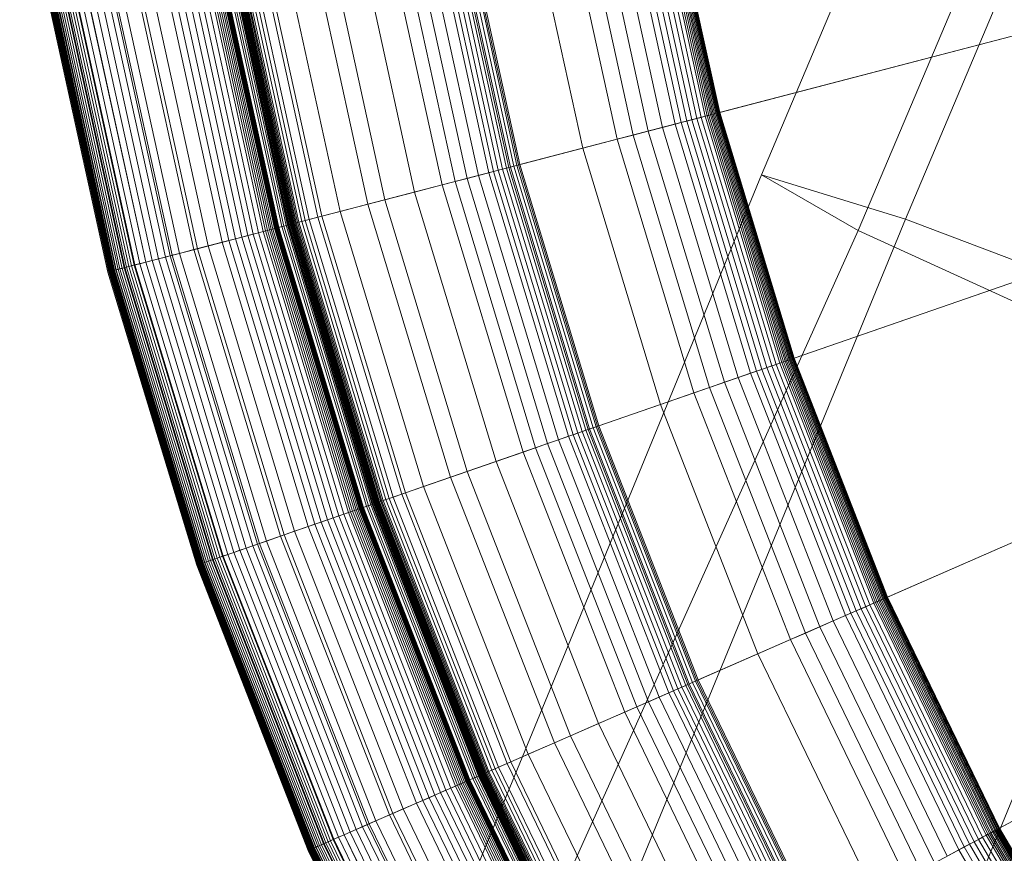
# Model space of a CAD drawing. Units: millimetres. Extents: x -1990 to 3327, y -5345 to -200.
# Drawn here: x -277 to -252, y -2468 to -2447 of the extents above; entities that cross this region are included whole.
import ezdxf

# ---------------------------------------------------------------- set-up
doc = ezdxf.new("R2010")
doc.units = ezdxf.units.MM
doc.linetypes.add('K5LT32777', pattern=[0])
doc.linetypes.add('K5LT32778', pattern=[0])
doc.layers.get('0').update_dxf_attribs({"true_color": 0x5890e1})

# ---------------------------------------------------------------- blocks, each defined once
blk = doc.blocks.new('U10')
at = {"color": 61, "linetype": 'K5LT32777', "lineweight": 18, "true_color": 0xd6e499}
for p, q in [((-258.558, -2450.664), (-142.459, -2175.987)), ((-140.796, -2179.217), (-256.128, -2452.058)), ((-254.943, -2451.777), (-145.434, -2193.047)), ((-258.558, -2450.664), (-296.518, -2542.959)), ((-254.943, -2451.777), (-258.558, -2450.664)), ((-258.558, -2450.664), (-256.128, -2452.058)), ((-254.943, -2451.777), (-291.707, -2541.142)), ((-254.943, -2451.777), (-245.721, -2455.261)), ((-256.128, -2452.058), (-296.99, -2542.906)), ((-256.128, -2452.058), (-247.947, -2455.791)), ((-247.947, -2455.791), (-284.311, -2544.917))]:
    blk.add_line(p, q, dxfattribs=at)
blk = doc.blocks.new('U51')
at = {"color": 236, "linetype": 'K5LT32778', "lineweight": 18, "true_color": 0x8d073a}
for p, q in [((-261.154, -2442.823), (-259.771, -2449.136)), ((-261.121, -2442.817), (-259.738, -2449.128)), ((-261.091, -2442.812), (-259.709, -2449.12)), ((-261.065, -2442.807), (-259.683, -2449.114)), ((-261.041, -2442.803), (-259.66, -2449.108)), ((-261.021, -2442.799), (-259.64, -2449.103)), ((-261.004, -2442.796), (-259.623, -2449.098)), ((-260.99, -2442.794), (-259.61, -2449.095)), ((-262.458, -2443.055), (-261.052, -2449.47)), ((-262.13, -2442.997), (-260.73, -2449.386)), ((-261.978, -2442.97), (-260.581, -2449.348)), ((-261.835, -2442.945), (-260.44, -2449.311)), ((-261.702, -2442.921), (-260.309, -2449.277)), ((-261.578, -2442.899), (-260.188, -2449.245)), ((-261.465, -2442.878), (-260.076, -2449.216)), ((-261.362, -2442.86), (-259.975, -2449.19)), ((-261.315, -2442.852), (-259.929, -2449.178)), ((-261.27, -2442.844), (-259.885, -2449.166)), ((-261.228, -2442.836), (-259.844, -2449.156)), ((-261.19, -2442.829), (-259.806, -2449.146)), ((-263.613, -2443.261), (-262.188, -2449.766)), ((-263.203, -2443.188), (-261.785, -2449.661)), ((-262.817, -2443.119), (-261.405, -2449.562)), ((-264.491, -2443.418), (-263.051, -2449.991)), ((-259.61, -2449.095), (-237.952, -2443.45)), ((-266.657, -2443.804), (-265.18, -2450.546)), ((-266.546, -2443.784), (-265.071, -2450.518)), ((-266.443, -2443.766), (-264.969, -2450.491)), ((-266.388, -2443.756), (-264.915, -2450.477)), ((-266.346, -2443.749), (-264.874, -2450.467)), ((-266.257, -2443.733), (-264.787, -2450.444)), ((-266.176, -2443.718), (-264.707, -2450.423)), ((-266.138, -2443.711), (-264.67, -2450.413)), ((-266.103, -2443.705), (-264.635, -2450.404)), ((-268.09, -2444.059), (-266.588, -2450.913)), ((-267.761, -2444.001), (-266.265, -2450.829)), ((-267.452, -2443.946), (-265.961, -2450.75)), ((-267.163, -2443.894), (-265.677, -2450.676)), ((-266.898, -2443.847), (-265.416, -2450.608)), ((-266.774, -2443.825), (-265.295, -2450.576)), ((-268.796, -2444.185), (-267.282, -2451.094)), ((-270.695, -2444.524), (-269.149, -2451.581)), ((-269.99, -2444.398), (-268.456, -2451.4)), ((-269.555, -2444.321), (-268.028, -2451.289)), ((-241.695, -2444.426), (-264.635, -2450.404)), ((-272.273, -2444.805), (-270.7, -2451.985)), ((-272.271, -2444.805), (-270.698, -2451.984)), ((-272.19, -2444.79), (-270.618, -2451.963)), ((-272.142, -2444.782), (-270.571, -2451.951)), ((-272.081, -2444.771), (-270.511, -2451.936)), ((-272.044, -2444.764), (-270.475, -2451.926)), ((-272.025, -2444.761), (-270.456, -2451.921)), ((-272.004, -2444.757), (-270.435, -2451.916)), ((-271.982, -2444.753), (-270.414, -2451.91)), ((-271.971, -2444.751), (-270.403, -2451.907)), ((-271.959, -2444.749), (-270.391, -2451.905)), ((-271.947, -2444.747), (-270.38, -2451.901)), ((-271.941, -2444.746), (-270.374, -2451.9)), ((-271.935, -2444.745), (-270.368, -2451.898)), ((-271.929, -2444.744), (-270.362, -2451.897)), ((-271.923, -2444.743), (-270.356, -2451.895)), ((-271.916, -2444.741), (-270.349, -2451.894)), ((-271.91, -2444.74), (-270.343, -2451.892)), ((-271.902, -2444.739), (-270.335, -2451.89)), ((-271.892, -2444.737), (-270.326, -2451.887)), ((-271.882, -2444.736), (-270.316, -2451.885)), ((-271.872, -2444.734), (-270.306, -2451.882)), ((-271.848, -2444.729), (-270.282, -2451.876)), ((-271.821, -2444.724), (-270.255, -2451.869)), ((-271.79, -2444.719), (-270.226, -2451.861)), ((-271.757, -2444.713), (-270.193, -2451.853)), ((-271.681, -2444.7), (-270.119, -2451.833)), ((-271.594, -2444.684), (-270.033, -2451.811)), ((-271.496, -2444.667), (-269.936, -2451.786)), ((-271.268, -2444.626), (-269.712, -2451.727)), ((-271.169, -2444.608), (-269.615, -2451.702)), ((-273.543, -2445.031), (-271.948, -2452.31)), ((-273.376, -2445.002), (-271.784, -2452.267)), ((-273.215, -2444.973), (-271.626, -2452.226)), ((-273.063, -2444.946), (-271.477, -2452.187)), ((-272.92, -2444.92), (-271.336, -2452.151)), ((-272.787, -2444.897), (-271.205, -2452.116)), ((-272.666, -2444.875), (-271.086, -2452.085)), ((-272.61, -2444.865), (-271.031, -2452.071)), ((-272.557, -2444.856), (-270.979, -2452.058)), ((-272.508, -2444.847), (-270.931, -2452.045)), ((-272.462, -2444.839), (-270.886, -2452.033)), ((-272.42, -2444.831), (-270.845, -2452.022)), ((-272.382, -2444.824), (-270.807, -2452.013)), ((-272.365, -2444.822), (-270.79, -2452.008)), ((-272.348, -2444.819), (-270.774, -2452.004)), ((-272.333, -2444.816), (-270.759, -2452)), ((-272.318, -2444.813), (-270.744, -2451.996)), ((-272.305, -2444.811), (-270.731, -2451.993)), ((-272.293, -2444.809), (-270.719, -2451.99)), ((-272.281, -2444.807), (-270.708, -2451.987)), ((-275.044, -2445.299), (-273.424, -2452.695)), ((-274.992, -2445.29), (-273.373, -2452.681)), ((-274.811, -2445.258), (-273.194, -2452.635)), ((-274.443, -2445.192), (-272.833, -2452.541)), ((-274.35, -2445.175), (-272.741, -2452.517)), ((-274.075, -2445.126), (-272.471, -2452.447)), ((-273.716, -2445.062), (-272.118, -2452.354)), ((-276.436, -2445.547), (-274.792, -2453.051)), ((-276.427, -2445.546), (-274.783, -2453.049)), ((-276.381, -2445.538), (-274.738, -2453.037)), ((-276.332, -2445.529), (-274.689, -2453.025)), ((-276.279, -2445.519), (-274.637, -2453.011)), ((-276.222, -2445.509), (-274.582, -2452.997)), ((-276.205, -2445.506), (-274.564, -2452.992)), ((-276.163, -2445.499), (-274.524, -2452.981)), ((-276.101, -2445.488), (-274.462, -2452.965)), ((-276.035, -2445.476), (-274.398, -2452.949)), ((-275.967, -2445.464), (-274.331, -2452.931)), ((-275.948, -2445.46), (-274.312, -2452.926)), ((-275.824, -2445.438), (-274.19, -2452.895)), ((-275.671, -2445.411), (-274.04, -2452.855)), ((-275.668, -2445.41), (-274.037, -2452.854)), ((-275.51, -2445.382), (-273.882, -2452.814)), ((-275.343, -2445.352), (-273.718, -2452.771)), ((-275.17, -2445.322), (-273.547, -2452.727)), ((-276.639, -2445.583), (-274.992, -2453.104)), ((-276.62, -2445.58), (-274.973, -2453.098)), ((-276.61, -2445.578), (-274.963, -2453.096)), ((-276.599, -2445.576), (-274.952, -2453.093)), ((-276.586, -2445.574), (-274.94, -2453.09)), ((-276.573, -2445.572), (-274.926, -2453.086)), ((-276.558, -2445.569), (-274.912, -2453.083)), ((-276.542, -2445.566), (-274.896, -2453.079)), ((-276.541, -2445.566), (-274.895, -2453.078)), ((-276.526, -2445.563), (-274.88, -2453.074)), ((-276.508, -2445.56), (-274.863, -2453.07)), ((-276.489, -2445.557), (-274.844, -2453.065)), ((-276.47, -2445.553), (-274.825, -2453.06)), ((-257.74, -2455.268), (-236.591, -2447.941)), ((-240.246, -2449.207), (-262.646, -2456.967)), ((-260.309, -2449.277), (-260.188, -2449.245)), ((-260.188, -2449.245), (-260.076, -2449.216)), ((-260.188, -2449.245), (-258.304, -2455.463)), ((-260.076, -2449.216), (-259.975, -2449.19)), ((-260.076, -2449.216), (-258.195, -2455.425)), ((-259.975, -2449.19), (-259.929, -2449.178)), ((-259.975, -2449.19), (-258.096, -2455.391)), ((-259.929, -2449.178), (-259.885, -2449.166)), ((-259.929, -2449.178), (-258.051, -2455.375)), ((-259.885, -2449.166), (-259.844, -2449.156)), ((-259.885, -2449.166), (-258.008, -2455.361)), ((-259.844, -2449.156), (-259.806, -2449.146)), ((-259.844, -2449.156), (-257.968, -2455.347)), ((-259.806, -2449.146), (-259.771, -2449.136)), ((-259.806, -2449.146), (-257.931, -2455.334)), ((-259.771, -2449.136), (-259.738, -2449.128)), ((-259.771, -2449.136), (-257.896, -2455.322)), ((-259.738, -2449.128), (-259.709, -2449.12)), ((-259.738, -2449.128), (-257.865, -2455.311)), ((-259.709, -2449.12), (-259.683, -2449.114)), ((-259.709, -2449.12), (-257.836, -2455.301)), ((-259.683, -2449.114), (-259.66, -2449.108)), ((-259.683, -2449.114), (-257.811, -2455.292)), ((-259.66, -2449.108), (-259.64, -2449.103)), ((-259.66, -2449.108), (-257.788, -2455.284)), ((-259.64, -2449.103), (-259.623, -2449.098)), ((-259.64, -2449.103), (-257.769, -2455.278)), ((-259.623, -2449.098), (-259.61, -2449.095)), ((-259.623, -2449.098), (-257.753, -2455.272)), ((-259.61, -2449.095), (-257.74, -2455.268)), ((-261.405, -2449.562), (-261.052, -2449.47)), ((-261.052, -2449.47), (-260.73, -2449.386)), ((-261.052, -2449.47), (-259.148, -2455.755)), ((-260.73, -2449.386), (-260.581, -2449.348)), ((-260.73, -2449.386), (-258.833, -2455.646)), ((-260.581, -2449.348), (-260.44, -2449.311)), ((-260.581, -2449.348), (-258.687, -2455.596)), ((-260.44, -2449.311), (-260.309, -2449.277)), ((-260.44, -2449.311), (-258.55, -2455.549)), ((-260.309, -2449.277), (-258.422, -2455.504)), ((-262.188, -2449.766), (-261.785, -2449.661)), ((-261.785, -2449.661), (-261.405, -2449.562)), ((-261.785, -2449.661), (-259.863, -2456.003)), ((-261.405, -2449.562), (-259.492, -2455.875)), ((-264.915, -2450.477), (-263.051, -2449.991)), ((-263.051, -2449.991), (-262.188, -2449.766)), ((-263.051, -2449.991), (-261.1, -2456.432)), ((-262.188, -2449.766), (-260.257, -2456.139)), ((-268.456, -2451.4), (-264.915, -2450.477)), ((-264.969, -2450.491), (-265.071, -2450.518)), ((-264.874, -2450.467), (-264.969, -2450.491)), ((-264.969, -2450.491), (-262.973, -2457.08)), ((-264.915, -2450.477), (-262.92, -2457.062)), ((-264.787, -2450.444), (-264.874, -2450.467)), ((-264.874, -2450.467), (-262.88, -2457.048)), ((-264.707, -2450.423), (-264.787, -2450.444)), ((-264.787, -2450.444), (-262.795, -2457.019)), ((-264.67, -2450.413), (-264.707, -2450.423)), ((-264.707, -2450.423), (-262.717, -2456.992)), ((-264.635, -2450.404), (-264.67, -2450.413)), ((-264.67, -2450.413), (-262.68, -2456.979)), ((-264.635, -2450.404), (-262.646, -2456.967)), ((-265.677, -2450.676), (-265.961, -2450.75)), ((-265.416, -2450.608), (-265.677, -2450.676)), ((-265.677, -2450.676), (-263.664, -2457.32)), ((-265.295, -2450.576), (-265.416, -2450.608)), ((-265.416, -2450.608), (-263.409, -2457.232)), ((-265.18, -2450.546), (-265.295, -2450.576)), ((-265.295, -2450.576), (-263.291, -2457.191)), ((-265.071, -2450.518), (-265.18, -2450.546)), ((-265.18, -2450.546), (-263.178, -2457.152)), ((-265.071, -2450.518), (-263.072, -2457.115)), ((-266.588, -2450.913), (-267.282, -2451.094)), ((-266.265, -2450.829), (-266.588, -2450.913)), ((-266.588, -2450.913), (-264.553, -2457.628)), ((-265.961, -2450.75), (-266.265, -2450.829)), ((-266.265, -2450.829), (-264.238, -2457.519)), ((-265.961, -2450.75), (-263.941, -2457.416)), ((-267.282, -2451.094), (-268.028, -2451.289)), ((-267.282, -2451.094), (-265.231, -2457.863)), ((-268.028, -2451.289), (-269.615, -2451.702)), ((-269.149, -2451.581), (-268.456, -2451.4)), ((-268.456, -2451.4), (-266.378, -2458.26)), ((-268.028, -2451.289), (-265.96, -2458.115)), ((-269.615, -2451.702), (-272.741, -2452.517)), ((-269.936, -2451.786), (-269.712, -2451.727)), ((-269.712, -2451.727), (-269.149, -2451.581)), ((-269.712, -2451.727), (-267.604, -2458.685)), ((-269.615, -2451.702), (-267.509, -2458.652)), ((-269.149, -2451.581), (-267.054, -2458.494)), ((-270.708, -2451.987), (-270.698, -2451.984)), ((-270.7, -2451.985), (-270.618, -2451.963)), ((-270.698, -2451.984), (-270.7, -2451.985)), ((-270.698, -2451.984), (-268.567, -2459.019)), ((-270.618, -2451.963), (-270.571, -2451.951)), ((-270.618, -2451.963), (-268.488, -2458.991)), ((-270.571, -2451.951), (-270.511, -2451.936)), ((-270.571, -2451.951), (-268.443, -2458.976)), ((-270.511, -2451.936), (-270.475, -2451.926)), ((-270.511, -2451.936), (-268.384, -2458.955)), ((-270.475, -2451.926), (-270.456, -2451.921)), ((-270.475, -2451.926), (-268.349, -2458.943)), ((-270.456, -2451.921), (-270.435, -2451.916)), ((-270.456, -2451.921), (-268.33, -2458.937)), ((-270.435, -2451.916), (-270.414, -2451.91)), ((-270.435, -2451.916), (-268.31, -2458.929)), ((-270.414, -2451.91), (-270.403, -2451.907)), ((-270.414, -2451.91), (-268.289, -2458.922)), ((-270.403, -2451.907), (-270.391, -2451.905)), ((-270.403, -2451.907), (-268.278, -2458.918)), ((-270.391, -2451.905), (-270.38, -2451.901)), ((-270.391, -2451.905), (-268.267, -2458.915)), ((-270.38, -2451.901), (-270.374, -2451.9)), ((-270.38, -2451.901), (-268.256, -2458.911)), ((-270.374, -2451.9), (-270.368, -2451.898)), ((-270.374, -2451.9), (-268.25, -2458.909)), ((-270.368, -2451.898), (-270.362, -2451.897)), ((-270.368, -2451.898), (-268.244, -2458.907)), ((-270.362, -2451.897), (-270.356, -2451.895)), ((-270.362, -2451.897), (-268.238, -2458.905)), ((-270.356, -2451.895), (-270.349, -2451.894)), ((-270.356, -2451.895), (-268.232, -2458.903)), ((-270.349, -2451.894), (-270.343, -2451.892)), ((-270.349, -2451.894), (-268.226, -2458.9)), ((-270.343, -2451.892), (-270.335, -2451.89)), ((-270.343, -2451.892), (-268.22, -2458.898)), ((-270.335, -2451.89), (-270.326, -2451.887)), ((-270.335, -2451.89), (-268.212, -2458.896)), ((-270.326, -2451.887), (-270.316, -2451.885)), ((-270.326, -2451.887), (-268.203, -2458.893)), ((-270.316, -2451.885), (-270.306, -2451.882)), ((-270.316, -2451.885), (-268.194, -2458.889)), ((-270.306, -2451.882), (-270.282, -2451.876)), ((-270.306, -2451.882), (-268.183, -2458.885)), ((-270.282, -2451.876), (-270.255, -2451.869)), ((-270.282, -2451.876), (-268.16, -2458.878)), ((-270.255, -2451.869), (-270.226, -2451.861)), ((-270.255, -2451.869), (-268.134, -2458.869)), ((-270.226, -2451.861), (-270.193, -2451.853)), ((-270.226, -2451.861), (-268.105, -2458.859)), ((-270.193, -2451.853), (-270.119, -2451.833)), ((-270.193, -2451.853), (-268.073, -2458.847)), ((-270.119, -2451.833), (-270.033, -2451.811)), ((-270.119, -2451.833), (-268.001, -2458.822)), ((-270.033, -2451.811), (-269.936, -2451.786)), ((-270.033, -2451.811), (-267.917, -2458.793)), ((-269.936, -2451.786), (-267.823, -2458.761)), ((-271.784, -2452.267), (-271.626, -2452.226)), ((-271.626, -2452.226), (-271.477, -2452.187)), ((-271.626, -2452.226), (-269.473, -2459.332)), ((-271.477, -2452.187), (-271.336, -2452.151)), ((-271.477, -2452.187), (-269.327, -2459.282)), ((-271.336, -2452.151), (-271.205, -2452.116)), ((-271.336, -2452.151), (-269.189, -2459.234)), ((-271.205, -2452.116), (-271.086, -2452.085)), ((-271.205, -2452.116), (-269.062, -2459.19)), ((-271.086, -2452.085), (-271.031, -2452.071)), ((-271.086, -2452.085), (-268.945, -2459.15)), ((-271.031, -2452.071), (-270.979, -2452.058)), ((-271.031, -2452.071), (-268.892, -2459.131)), ((-270.979, -2452.058), (-270.931, -2452.045)), ((-270.979, -2452.058), (-268.841, -2459.114)), ((-270.931, -2452.045), (-270.886, -2452.033)), ((-270.931, -2452.045), (-268.794, -2459.097)), ((-270.886, -2452.033), (-270.845, -2452.022)), ((-270.886, -2452.033), (-268.75, -2459.082)), ((-270.845, -2452.022), (-270.807, -2452.013)), ((-270.845, -2452.022), (-268.71, -2459.068)), ((-270.807, -2452.013), (-270.79, -2452.008)), ((-270.807, -2452.013), (-268.673, -2459.055)), ((-270.79, -2452.008), (-270.774, -2452.004)), ((-270.79, -2452.008), (-268.656, -2459.05)), ((-270.774, -2452.004), (-270.759, -2452)), ((-270.774, -2452.004), (-268.641, -2459.044)), ((-270.759, -2452), (-270.744, -2451.996)), ((-270.759, -2452), (-268.626, -2459.039)), ((-270.744, -2451.996), (-270.731, -2451.993)), ((-270.744, -2451.996), (-268.612, -2459.034)), ((-270.731, -2451.993), (-270.719, -2451.99)), ((-270.731, -2451.993), (-268.599, -2459.03)), ((-270.719, -2451.99), (-270.708, -2451.987)), ((-270.719, -2451.99), (-268.587, -2459.026)), ((-270.708, -2451.987), (-268.577, -2459.022)), ((-270.7, -2451.985), (-268.569, -2459.019)), ((-272.833, -2452.541), (-272.471, -2452.447)), ((-272.471, -2452.447), (-272.118, -2452.354)), ((-272.471, -2452.447), (-270.298, -2459.618)), ((-272.118, -2452.354), (-271.948, -2452.31)), ((-272.118, -2452.354), (-269.954, -2459.499)), ((-271.948, -2452.31), (-271.784, -2452.267)), ((-271.948, -2452.31), (-269.787, -2459.441)), ((-271.784, -2452.267), (-269.627, -2459.386)), ((-255.391, -2461.275), (-234.882, -2452.312)), ((-273.424, -2452.695), (-274.037, -2452.854)), ((-273.718, -2452.771), (-273.547, -2452.727)), ((-273.547, -2452.727), (-273.373, -2452.681)), ((-273.547, -2452.727), (-271.349, -2459.982)), ((-272.741, -2452.517), (-273.424, -2452.695)), ((-273.424, -2452.695), (-271.228, -2459.94)), ((-273.373, -2452.681), (-273.194, -2452.635)), ((-273.373, -2452.681), (-271.178, -2459.923)), ((-273.194, -2452.635), (-272.833, -2452.541)), ((-273.194, -2452.635), (-271.004, -2459.863)), ((-272.833, -2452.541), (-270.651, -2459.74)), ((-272.741, -2452.517), (-270.562, -2459.709)), ((-274.312, -2452.926), (-274.564, -2452.992)), ((-274.524, -2452.981), (-274.462, -2452.965)), ((-274.462, -2452.965), (-274.398, -2452.949)), ((-274.462, -2452.965), (-272.242, -2460.292)), ((-274.398, -2452.949), (-274.331, -2452.931)), ((-274.398, -2452.949), (-272.18, -2460.27)), ((-274.331, -2452.931), (-274.19, -2452.895)), ((-274.331, -2452.931), (-272.114, -2460.247)), ((-274.037, -2452.854), (-274.312, -2452.926)), ((-274.312, -2452.926), (-272.096, -2460.241)), ((-274.19, -2452.895), (-274.04, -2452.855)), ((-274.19, -2452.895), (-271.977, -2460.2)), ((-274.04, -2452.855), (-273.882, -2452.814)), ((-274.04, -2452.855), (-271.83, -2460.149)), ((-274.037, -2452.854), (-271.827, -2460.148)), ((-273.882, -2452.814), (-273.718, -2452.771)), ((-273.882, -2452.814), (-271.676, -2460.095)), ((-273.718, -2452.771), (-271.515, -2460.04)), ((-274.895, -2453.078), (-274.992, -2453.104)), ((-274.992, -2453.104), (-274.973, -2453.098)), ((-274.992, -2453.104), (-272.759, -2460.471)), ((-274.973, -2453.098), (-274.963, -2453.096)), ((-274.973, -2453.098), (-272.741, -2460.464)), ((-274.963, -2453.096), (-274.952, -2453.093)), ((-274.963, -2453.096), (-272.731, -2460.461)), ((-274.952, -2453.093), (-274.94, -2453.09)), ((-274.952, -2453.093), (-272.72, -2460.457)), ((-274.94, -2453.09), (-274.926, -2453.086)), ((-274.94, -2453.09), (-272.708, -2460.453)), ((-274.926, -2453.086), (-274.912, -2453.083)), ((-274.926, -2453.086), (-272.695, -2460.449)), ((-274.912, -2453.083), (-274.896, -2453.079)), ((-274.912, -2453.083), (-272.681, -2460.444)), ((-274.896, -2453.079), (-274.88, -2453.074)), ((-274.896, -2453.079), (-272.666, -2460.438)), ((-274.792, -2453.051), (-274.895, -2453.078)), ((-274.895, -2453.078), (-272.665, -2460.438)), ((-274.88, -2453.074), (-274.863, -2453.07)), ((-274.88, -2453.074), (-272.65, -2460.433)), ((-274.863, -2453.07), (-274.844, -2453.065)), ((-274.863, -2453.07), (-272.633, -2460.427)), ((-274.844, -2453.065), (-274.825, -2453.06)), ((-274.844, -2453.065), (-272.615, -2460.421)), ((-274.825, -2453.06), (-274.783, -2453.049)), ((-274.825, -2453.06), (-272.596, -2460.414)), ((-274.564, -2452.992), (-274.792, -2453.051)), ((-274.792, -2453.051), (-272.564, -2460.403)), ((-274.783, -2453.049), (-274.738, -2453.037)), ((-274.783, -2453.049), (-272.556, -2460.4)), ((-274.738, -2453.037), (-274.689, -2453.025)), ((-274.738, -2453.037), (-272.512, -2460.385)), ((-274.689, -2453.025), (-274.637, -2453.011)), ((-274.689, -2453.025), (-272.464, -2460.369)), ((-274.637, -2453.011), (-274.582, -2452.997)), ((-274.637, -2453.011), (-272.413, -2460.351)), ((-274.582, -2452.997), (-274.524, -2452.981)), ((-274.582, -2452.997), (-272.359, -2460.332)), ((-274.564, -2452.992), (-272.342, -2460.326)), ((-274.524, -2452.981), (-272.302, -2460.312)), ((-238.426, -2453.861), (-260.149, -2463.354)), ((-258.304, -2455.463), (-258.195, -2455.425)), ((-258.195, -2455.425), (-258.096, -2455.391)), ((-258.195, -2455.425), (-255.832, -2461.468)), ((-258.096, -2455.391), (-258.051, -2455.375)), ((-258.096, -2455.391), (-255.736, -2461.426)), ((-258.051, -2455.375), (-258.008, -2455.361)), ((-258.051, -2455.375), (-255.692, -2461.407)), ((-258.008, -2455.361), (-257.968, -2455.347)), ((-258.008, -2455.361), (-255.651, -2461.388)), ((-257.968, -2455.347), (-257.931, -2455.334)), ((-257.968, -2455.347), (-255.612, -2461.372)), ((-257.931, -2455.334), (-257.896, -2455.322)), ((-257.931, -2455.334), (-255.576, -2461.356)), ((-257.896, -2455.322), (-257.865, -2455.311)), ((-257.896, -2455.322), (-255.543, -2461.341)), ((-257.865, -2455.311), (-257.836, -2455.301)), ((-257.865, -2455.311), (-255.512, -2461.328)), ((-257.836, -2455.301), (-257.811, -2455.292)), ((-257.836, -2455.301), (-255.484, -2461.316)), ((-257.811, -2455.292), (-257.788, -2455.284)), ((-257.811, -2455.292), (-255.46, -2461.305)), ((-257.788, -2455.284), (-257.769, -2455.278)), ((-257.788, -2455.284), (-255.438, -2461.295)), ((-257.769, -2455.278), (-257.753, -2455.272)), ((-257.769, -2455.278), (-255.419, -2461.287)), ((-257.753, -2455.272), (-257.74, -2455.268)), ((-257.753, -2455.272), (-255.403, -2461.28)), ((-257.74, -2455.268), (-255.391, -2461.275)), ((-259.148, -2455.755), (-258.833, -2455.646)), ((-258.833, -2455.646), (-258.687, -2455.596)), ((-258.833, -2455.646), (-256.451, -2461.738)), ((-258.687, -2455.596), (-258.55, -2455.549)), ((-258.687, -2455.596), (-256.31, -2461.677)), ((-258.55, -2455.549), (-258.422, -2455.504)), ((-258.55, -2455.549), (-256.177, -2461.618)), ((-258.422, -2455.504), (-258.304, -2455.463)), ((-258.422, -2455.504), (-256.053, -2461.564)), ((-258.304, -2455.463), (-255.938, -2461.514)), ((-259.863, -2456.003), (-259.492, -2455.875)), ((-259.492, -2455.875), (-259.148, -2455.755)), ((-259.492, -2455.875), (-257.09, -2462.018)), ((-259.148, -2455.755), (-256.756, -2461.872)), ((-261.1, -2456.432), (-260.257, -2456.139)), ((-260.257, -2456.139), (-259.863, -2456.003)), ((-260.257, -2456.139), (-257.831, -2462.342)), ((-259.863, -2456.003), (-257.45, -2462.175)), ((-262.92, -2457.062), (-261.1, -2456.432)), ((-261.1, -2456.432), (-258.649, -2462.699)), ((-252.577, -2467.079), (-232.835, -2456.534)), ((-266.378, -2458.26), (-262.92, -2457.062)), ((-263.178, -2457.152), (-263.291, -2457.191)), ((-263.072, -2457.115), (-263.178, -2457.152)), ((-263.178, -2457.152), (-260.664, -2463.58)), ((-262.973, -2457.08), (-263.072, -2457.115)), ((-263.072, -2457.115), (-260.562, -2463.535)), ((-262.88, -2457.048), (-262.973, -2457.08)), ((-262.973, -2457.08), (-260.465, -2463.493)), ((-262.92, -2457.062), (-260.414, -2463.47)), ((-262.795, -2457.019), (-262.88, -2457.048)), ((-262.88, -2457.048), (-260.375, -2463.453)), ((-262.717, -2456.992), (-262.795, -2457.019)), ((-262.795, -2457.019), (-260.293, -2463.417)), ((-262.68, -2456.979), (-262.717, -2456.992)), ((-262.717, -2456.992), (-260.217, -2463.384)), ((-262.646, -2456.967), (-262.68, -2456.979)), ((-262.68, -2456.979), (-260.182, -2463.369)), ((-262.646, -2456.967), (-260.149, -2463.354)), ((-263.941, -2457.416), (-264.238, -2457.519)), ((-263.664, -2457.32), (-263.941, -2457.416)), ((-263.941, -2457.416), (-261.404, -2463.903)), ((-263.409, -2457.232), (-263.664, -2457.32)), ((-263.664, -2457.32), (-261.136, -2463.786)), ((-263.291, -2457.191), (-263.409, -2457.232)), ((-263.409, -2457.232), (-260.889, -2463.678)), ((-263.291, -2457.191), (-260.774, -2463.627)), ((-264.553, -2457.628), (-265.231, -2457.863)), ((-264.238, -2457.519), (-264.553, -2457.628)), ((-264.553, -2457.628), (-261.998, -2464.163)), ((-264.238, -2457.519), (-261.692, -2464.029)), ((-265.231, -2457.863), (-265.96, -2458.115)), ((-265.231, -2457.863), (-262.655, -2464.45)), ((-265.96, -2458.115), (-267.509, -2458.652)), ((-265.96, -2458.115), (-263.362, -2464.759)), ((-267.054, -2458.494), (-266.378, -2458.26)), ((-266.378, -2458.26), (-263.767, -2464.936)), ((-236.247, -2458.357), (-257.158, -2469.525)), ((-267.509, -2458.652), (-270.562, -2459.709)), ((-267.604, -2458.685), (-267.054, -2458.494)), ((-267.509, -2458.652), (-264.864, -2465.415)), ((-267.054, -2458.494), (-264.423, -2465.222)), ((-268.278, -2458.918), (-268.267, -2458.915)), ((-268.267, -2458.915), (-268.256, -2458.911)), ((-268.267, -2458.915), (-265.6, -2465.737)), ((-268.256, -2458.911), (-268.25, -2458.909)), ((-268.256, -2458.911), (-265.589, -2465.732)), ((-268.25, -2458.909), (-268.244, -2458.907)), ((-268.25, -2458.909), (-265.583, -2465.729)), ((-268.244, -2458.907), (-268.238, -2458.905)), ((-268.244, -2458.907), (-265.577, -2465.727)), ((-268.238, -2458.905), (-268.232, -2458.903)), ((-268.238, -2458.905), (-265.572, -2465.724)), ((-268.232, -2458.903), (-268.226, -2458.9)), ((-268.232, -2458.903), (-265.566, -2465.722)), ((-268.226, -2458.9), (-268.22, -2458.898)), ((-268.226, -2458.9), (-265.56, -2465.719)), ((-268.22, -2458.898), (-268.212, -2458.896)), ((-268.22, -2458.898), (-265.554, -2465.717)), ((-268.212, -2458.896), (-268.203, -2458.893)), ((-268.212, -2458.896), (-265.546, -2465.713)), ((-268.203, -2458.893), (-268.194, -2458.889)), ((-268.203, -2458.893), (-265.538, -2465.709)), ((-268.194, -2458.889), (-268.183, -2458.885)), ((-268.194, -2458.889), (-265.528, -2465.705)), ((-268.183, -2458.885), (-268.16, -2458.878)), ((-268.183, -2458.885), (-265.518, -2465.701)), ((-268.16, -2458.878), (-268.134, -2458.869)), ((-268.16, -2458.878), (-265.496, -2465.691)), ((-268.134, -2458.869), (-268.105, -2458.859)), ((-268.134, -2458.869), (-265.471, -2465.68)), ((-268.105, -2458.859), (-268.073, -2458.847)), ((-268.105, -2458.859), (-265.443, -2465.668)), ((-268.073, -2458.847), (-268.001, -2458.822)), ((-268.073, -2458.847), (-265.412, -2465.654)), ((-268.001, -2458.822), (-267.917, -2458.793)), ((-268.001, -2458.822), (-265.341, -2465.624)), ((-267.917, -2458.793), (-267.823, -2458.761)), ((-267.917, -2458.793), (-265.26, -2465.588)), ((-267.823, -2458.761), (-267.604, -2458.685)), ((-267.823, -2458.761), (-265.169, -2465.548)), ((-267.604, -2458.685), (-264.956, -2465.455)), ((-269.062, -2459.19), (-268.945, -2459.15)), ((-268.945, -2459.15), (-268.892, -2459.131)), ((-268.945, -2459.15), (-266.257, -2466.024)), ((-268.892, -2459.131), (-268.841, -2459.114)), ((-268.892, -2459.131), (-266.205, -2466.001)), ((-268.841, -2459.114), (-268.794, -2459.097)), ((-268.841, -2459.114), (-266.156, -2465.98)), ((-268.794, -2459.097), (-268.75, -2459.082)), ((-268.794, -2459.097), (-266.11, -2465.96)), ((-268.75, -2459.082), (-268.71, -2459.068)), ((-268.75, -2459.082), (-266.068, -2465.941)), ((-268.71, -2459.068), (-268.673, -2459.055)), ((-268.71, -2459.068), (-266.029, -2465.924)), ((-268.673, -2459.055), (-268.656, -2459.05)), ((-268.673, -2459.055), (-265.993, -2465.909)), ((-268.656, -2459.05), (-268.641, -2459.044)), ((-268.656, -2459.05), (-265.977, -2465.902)), ((-268.641, -2459.044), (-268.626, -2459.039)), ((-268.641, -2459.044), (-265.962, -2465.895)), ((-268.626, -2459.039), (-268.612, -2459.034)), ((-268.626, -2459.039), (-265.947, -2465.888)), ((-268.612, -2459.034), (-268.599, -2459.03)), ((-268.612, -2459.034), (-265.934, -2465.883)), ((-268.599, -2459.03), (-268.587, -2459.026)), ((-268.599, -2459.03), (-265.921, -2465.877)), ((-268.587, -2459.026), (-268.577, -2459.022)), ((-268.587, -2459.026), (-265.91, -2465.872)), ((-268.577, -2459.022), (-268.567, -2459.019)), ((-268.577, -2459.022), (-265.9, -2465.868)), ((-268.569, -2459.019), (-268.488, -2458.991)), ((-268.567, -2459.019), (-268.569, -2459.019)), ((-268.569, -2459.019), (-265.892, -2465.865)), ((-268.567, -2459.019), (-265.89, -2465.864)), ((-268.488, -2458.991), (-268.443, -2458.976)), ((-268.488, -2458.991), (-265.814, -2465.83)), ((-268.443, -2458.976), (-268.384, -2458.955)), ((-268.443, -2458.976), (-265.77, -2465.811)), ((-268.384, -2458.955), (-268.349, -2458.943)), ((-268.384, -2458.955), (-265.713, -2465.786)), ((-268.349, -2458.943), (-268.33, -2458.937)), ((-268.349, -2458.943), (-265.679, -2465.771)), ((-268.33, -2458.937), (-268.31, -2458.929)), ((-268.33, -2458.937), (-265.661, -2465.763)), ((-268.31, -2458.929), (-268.289, -2458.922)), ((-268.31, -2458.929), (-265.641, -2465.755)), ((-268.289, -2458.922), (-268.278, -2458.918)), ((-268.289, -2458.922), (-265.621, -2465.746)), ((-268.278, -2458.918), (-265.61, -2465.741)), ((-269.787, -2459.441), (-269.627, -2459.386)), ((-269.627, -2459.386), (-269.473, -2459.332)), ((-269.627, -2459.386), (-266.918, -2466.313)), ((-269.473, -2459.332), (-269.327, -2459.282)), ((-269.473, -2459.332), (-266.769, -2466.248)), ((-269.327, -2459.282), (-269.189, -2459.234)), ((-269.327, -2459.282), (-266.627, -2466.186)), ((-269.189, -2459.234), (-269.062, -2459.19)), ((-269.189, -2459.234), (-266.494, -2466.127)), ((-269.062, -2459.19), (-266.37, -2466.073)), ((-270.651, -2459.74), (-270.298, -2459.618)), ((-270.298, -2459.618), (-269.954, -2459.499)), ((-270.298, -2459.618), (-267.569, -2466.597)), ((-269.954, -2459.499), (-269.787, -2459.441)), ((-269.954, -2459.499), (-267.235, -2466.451)), ((-269.787, -2459.441), (-267.074, -2466.381)), ((-270.562, -2459.709), (-271.228, -2459.94)), ((-271.178, -2459.923), (-271.004, -2459.863)), ((-271.004, -2459.863), (-270.651, -2459.74)), ((-271.004, -2459.863), (-268.254, -2466.896)), ((-270.651, -2459.74), (-267.911, -2466.747)), ((-270.562, -2459.709), (-267.825, -2466.709)), ((-271.827, -2460.148), (-272.096, -2460.241)), ((-271.977, -2460.2), (-271.83, -2460.149)), ((-271.83, -2460.149), (-271.676, -2460.095)), ((-271.83, -2460.149), (-269.055, -2467.247)), ((-271.228, -2459.94), (-271.827, -2460.148)), ((-271.827, -2460.148), (-269.051, -2467.245)), ((-271.676, -2460.095), (-271.515, -2460.04)), ((-271.676, -2460.095), (-268.905, -2467.181)), ((-271.515, -2460.04), (-271.349, -2459.982)), ((-271.515, -2460.04), (-268.749, -2467.113)), ((-271.349, -2459.982), (-271.178, -2459.923)), ((-271.349, -2459.982), (-268.588, -2467.043)), ((-271.228, -2459.94), (-268.471, -2466.991)), ((-271.178, -2459.923), (-268.422, -2466.97)), ((-272.596, -2460.414), (-272.556, -2460.4)), ((-272.342, -2460.326), (-272.564, -2460.403)), ((-272.556, -2460.4), (-272.512, -2460.385)), ((-272.556, -2460.4), (-269.758, -2467.554)), ((-272.512, -2460.385), (-272.464, -2460.369)), ((-272.512, -2460.385), (-269.716, -2467.535)), ((-272.464, -2460.369), (-272.413, -2460.351)), ((-272.464, -2460.369), (-269.669, -2467.515)), ((-272.413, -2460.351), (-272.359, -2460.332)), ((-272.413, -2460.351), (-269.62, -2467.494)), ((-272.359, -2460.332), (-272.302, -2460.312)), ((-272.359, -2460.332), (-269.568, -2467.471)), ((-272.096, -2460.241), (-272.342, -2460.326)), ((-272.342, -2460.326), (-269.551, -2467.464)), ((-272.302, -2460.312), (-272.242, -2460.292)), ((-272.302, -2460.312), (-269.513, -2467.447)), ((-272.242, -2460.292), (-272.18, -2460.27)), ((-272.242, -2460.292), (-269.454, -2467.421)), ((-272.18, -2460.27), (-272.114, -2460.247)), ((-272.18, -2460.27), (-269.394, -2467.395)), ((-272.114, -2460.247), (-271.977, -2460.2)), ((-272.114, -2460.247), (-269.33, -2467.367)), ((-272.096, -2460.241), (-269.312, -2467.359)), ((-271.977, -2460.2), (-269.197, -2467.309)), ((-272.665, -2460.438), (-272.759, -2460.471)), ((-272.759, -2460.471), (-272.741, -2460.464)), ((-272.759, -2460.471), (-269.956, -2467.64)), ((-272.741, -2460.464), (-272.731, -2460.461)), ((-272.741, -2460.464), (-269.938, -2467.633)), ((-272.731, -2460.461), (-272.72, -2460.457)), ((-272.731, -2460.461), (-269.928, -2467.628)), ((-272.72, -2460.457), (-272.708, -2460.453)), ((-272.72, -2460.457), (-269.918, -2467.624)), ((-272.708, -2460.453), (-272.695, -2460.449)), ((-272.708, -2460.453), (-269.906, -2467.619)), ((-272.695, -2460.449), (-272.681, -2460.444)), ((-272.695, -2460.449), (-269.894, -2467.613)), ((-272.681, -2460.444), (-272.666, -2460.438)), ((-272.681, -2460.444), (-269.88, -2467.607)), ((-272.666, -2460.438), (-272.65, -2460.433)), ((-272.666, -2460.438), (-269.866, -2467.601)), ((-272.564, -2460.403), (-272.665, -2460.438)), ((-272.665, -2460.438), (-269.864, -2467.6)), ((-272.65, -2460.433), (-272.633, -2460.427)), ((-272.65, -2460.433), (-269.85, -2467.594)), ((-272.633, -2460.427), (-272.615, -2460.421)), ((-272.633, -2460.427), (-269.833, -2467.587)), ((-272.615, -2460.421), (-272.596, -2460.414)), ((-272.615, -2460.421), (-269.816, -2467.579)), ((-272.596, -2460.414), (-269.798, -2467.571)), ((-272.564, -2460.403), (-269.766, -2467.558)), ((-255.692, -2461.407), (-255.651, -2461.388)), ((-255.651, -2461.388), (-255.612, -2461.372)), ((-255.651, -2461.388), (-252.828, -2467.213)), ((-255.612, -2461.372), (-255.576, -2461.356)), ((-255.612, -2461.372), (-252.791, -2467.193)), ((-255.576, -2461.356), (-255.543, -2461.341)), ((-255.576, -2461.356), (-252.756, -2467.174)), ((-255.543, -2461.341), (-255.512, -2461.328)), ((-255.543, -2461.341), (-252.724, -2467.157)), ((-255.512, -2461.328), (-255.484, -2461.316)), ((-255.512, -2461.328), (-252.694, -2467.142)), ((-255.484, -2461.316), (-255.46, -2461.305)), ((-255.484, -2461.316), (-252.668, -2467.127)), ((-255.46, -2461.305), (-255.438, -2461.295)), ((-255.46, -2461.305), (-252.644, -2467.115)), ((-255.438, -2461.295), (-255.419, -2461.287)), ((-255.438, -2461.295), (-252.623, -2467.103)), ((-255.419, -2461.287), (-255.403, -2461.28)), ((-255.419, -2461.287), (-252.605, -2467.094)), ((-255.403, -2461.28), (-255.391, -2461.275)), ((-255.403, -2461.28), (-252.59, -2467.086)), ((-255.391, -2461.275), (-252.577, -2467.079)), ((-256.31, -2461.677), (-256.177, -2461.618)), ((-256.177, -2461.618), (-256.053, -2461.564)), ((-256.177, -2461.618), (-253.334, -2467.483)), ((-256.053, -2461.564), (-255.938, -2461.514)), ((-256.053, -2461.564), (-253.215, -2467.419)), ((-255.938, -2461.514), (-255.832, -2461.468)), ((-255.938, -2461.514), (-253.104, -2467.36)), ((-255.832, -2461.468), (-255.736, -2461.426)), ((-255.832, -2461.468), (-253.002, -2467.306)), ((-255.736, -2461.426), (-255.692, -2461.407)), ((-255.736, -2461.426), (-252.91, -2467.257)), ((-255.692, -2461.407), (-252.868, -2467.234)), ((-257.09, -2462.018), (-256.756, -2461.872)), ((-256.756, -2461.872), (-256.451, -2461.738)), ((-256.756, -2461.872), (-253.892, -2467.781)), ((-256.451, -2461.738), (-256.31, -2461.677)), ((-256.451, -2461.738), (-253.598, -2467.624)), ((-256.31, -2461.677), (-253.462, -2467.552)), ((-257.45, -2462.175), (-257.09, -2462.018)), ((-257.09, -2462.018), (-254.214, -2467.953)), ((-258.649, -2462.699), (-257.831, -2462.342)), ((-257.831, -2462.342), (-257.45, -2462.175)), ((-257.831, -2462.342), (-254.927, -2468.334)), ((-257.45, -2462.175), (-254.56, -2468.138)), ((-260.414, -2463.47), (-258.649, -2462.699)), ((-258.649, -2462.699), (-255.714, -2468.754)), ((-260.182, -2463.369), (-260.217, -2463.384)), ((-260.149, -2463.354), (-260.182, -2463.369)), ((-260.182, -2463.369), (-257.19, -2469.542)), ((-260.149, -2463.354), (-257.158, -2469.525)), ((-263.767, -2464.936), (-260.414, -2463.47)), ((-260.664, -2463.58), (-260.774, -2463.627)), ((-260.562, -2463.535), (-260.664, -2463.58)), ((-260.664, -2463.58), (-257.654, -2469.791)), ((-260.465, -2463.493), (-260.562, -2463.535)), ((-260.562, -2463.535), (-257.555, -2469.738)), ((-260.375, -2463.453), (-260.465, -2463.493)), ((-260.465, -2463.493), (-257.462, -2469.688)), ((-260.414, -2463.47), (-257.413, -2469.662)), ((-260.293, -2463.417), (-260.375, -2463.453)), ((-260.375, -2463.453), (-257.376, -2469.642)), ((-260.217, -2463.384), (-260.293, -2463.417)), ((-260.293, -2463.417), (-257.296, -2469.6)), ((-260.217, -2463.384), (-257.223, -2469.561)), ((-261.136, -2463.786), (-261.404, -2463.903)), ((-260.889, -2463.678), (-261.136, -2463.786)), ((-261.136, -2463.786), (-258.108, -2470.033)), ((-260.774, -2463.627), (-260.889, -2463.678)), ((-260.889, -2463.678), (-257.87, -2469.906)), ((-260.774, -2463.627), (-257.759, -2469.847)), ((-261.692, -2464.029), (-261.998, -2464.163)), ((-261.404, -2463.903), (-261.692, -2464.029)), ((-261.692, -2464.029), (-258.644, -2470.319)), ((-261.404, -2463.903), (-258.367, -2470.171)), ((-261.998, -2464.163), (-262.655, -2464.45)), ((-261.998, -2464.163), (-258.938, -2470.476)), ((-262.655, -2464.45), (-263.362, -2464.759)), ((-262.655, -2464.45), (-259.571, -2470.814)), ((-263.362, -2464.759), (-264.864, -2465.415)), ((-263.362, -2464.759), (-260.251, -2471.177)), ((-264.423, -2465.222), (-263.767, -2464.936)), ((-263.767, -2464.936), (-260.641, -2471.386)), ((-264.956, -2465.455), (-264.423, -2465.222)), ((-264.423, -2465.222), (-261.272, -2471.723)), ((-264.864, -2465.415), (-267.825, -2466.709)), ((-265.341, -2465.624), (-265.26, -2465.588)), ((-265.26, -2465.588), (-265.169, -2465.548)), ((-265.26, -2465.588), (-262.078, -2472.154)), ((-265.169, -2465.548), (-264.956, -2465.455)), ((-265.169, -2465.548), (-261.99, -2472.106)), ((-264.956, -2465.455), (-261.785, -2471.997)), ((-264.864, -2465.415), (-261.697, -2471.95)), ((-265.892, -2465.865), (-265.814, -2465.83)), ((-265.814, -2465.83), (-265.77, -2465.811)), ((-265.814, -2465.83), (-262.611, -2472.438)), ((-265.77, -2465.811), (-265.713, -2465.786)), ((-265.77, -2465.811), (-262.569, -2472.416)), ((-265.713, -2465.786), (-265.679, -2465.771)), ((-265.713, -2465.786), (-262.514, -2472.386)), ((-265.679, -2465.771), (-265.661, -2465.763)), ((-265.679, -2465.771), (-262.481, -2472.369)), ((-265.661, -2465.763), (-265.641, -2465.755)), ((-265.661, -2465.763), (-262.464, -2472.36)), ((-265.641, -2465.755), (-265.621, -2465.746)), ((-265.641, -2465.755), (-262.445, -2472.35)), ((-265.621, -2465.746), (-265.61, -2465.741)), ((-265.621, -2465.746), (-262.426, -2472.339)), ((-265.61, -2465.741), (-265.6, -2465.737)), ((-265.61, -2465.741), (-262.415, -2472.334)), ((-265.6, -2465.737), (-265.589, -2465.732)), ((-265.6, -2465.737), (-262.405, -2472.328)), ((-265.589, -2465.732), (-265.583, -2465.729)), ((-265.589, -2465.732), (-262.394, -2472.323)), ((-265.583, -2465.729), (-265.577, -2465.727)), ((-265.583, -2465.729), (-262.389, -2472.32)), ((-265.577, -2465.727), (-265.572, -2465.724)), ((-265.577, -2465.727), (-262.383, -2472.317)), ((-265.572, -2465.724), (-265.566, -2465.722)), ((-265.572, -2465.724), (-262.378, -2472.314)), ((-265.566, -2465.722), (-265.56, -2465.719)), ((-265.566, -2465.722), (-262.372, -2472.311)), ((-265.56, -2465.719), (-265.554, -2465.717)), ((-265.56, -2465.719), (-262.367, -2472.308)), ((-265.554, -2465.717), (-265.546, -2465.713)), ((-265.554, -2465.717), (-262.361, -2472.305)), ((-265.546, -2465.713), (-265.538, -2465.709)), ((-265.546, -2465.713), (-262.353, -2472.301)), ((-265.538, -2465.709), (-265.528, -2465.705)), ((-265.538, -2465.709), (-262.345, -2472.296)), ((-265.528, -2465.705), (-265.518, -2465.701)), ((-265.528, -2465.705), (-262.336, -2472.292)), ((-265.518, -2465.701), (-265.496, -2465.691)), ((-265.518, -2465.701), (-262.327, -2472.286)), ((-265.496, -2465.691), (-265.471, -2465.68)), ((-265.496, -2465.691), (-262.305, -2472.275)), ((-265.471, -2465.68), (-265.443, -2465.668)), ((-265.471, -2465.68), (-262.281, -2472.262)), ((-265.443, -2465.668), (-265.412, -2465.654)), ((-265.443, -2465.668), (-262.254, -2472.247)), ((-265.412, -2465.654), (-265.341, -2465.624)), ((-265.412, -2465.654), (-262.224, -2472.231)), ((-265.341, -2465.624), (-262.156, -2472.195)), ((-266.494, -2466.127), (-266.37, -2466.073)), ((-266.37, -2466.073), (-266.257, -2466.024)), ((-266.37, -2466.073), (-263.147, -2472.724)), ((-266.257, -2466.024), (-266.205, -2466.001)), ((-266.257, -2466.024), (-263.038, -2472.666)), ((-266.205, -2466.001), (-266.156, -2465.98)), ((-266.205, -2466.001), (-262.988, -2472.639)), ((-266.156, -2465.98), (-266.11, -2465.96)), ((-266.156, -2465.98), (-262.941, -2472.614)), ((-266.11, -2465.96), (-266.068, -2465.941)), ((-266.11, -2465.96), (-262.897, -2472.591)), ((-266.068, -2465.941), (-266.029, -2465.924)), ((-266.068, -2465.941), (-262.856, -2472.569)), ((-266.029, -2465.924), (-265.993, -2465.909)), ((-266.029, -2465.924), (-262.818, -2472.549)), ((-265.993, -2465.909), (-265.977, -2465.902)), ((-265.993, -2465.909), (-262.784, -2472.531)), ((-265.977, -2465.902), (-265.962, -2465.895)), ((-265.977, -2465.902), (-262.768, -2472.522)), ((-265.962, -2465.895), (-265.947, -2465.888)), ((-265.962, -2465.895), (-262.753, -2472.514)), ((-265.947, -2465.888), (-265.934, -2465.883)), ((-265.947, -2465.888), (-262.74, -2472.507)), ((-265.934, -2465.883), (-265.921, -2465.877)), ((-265.934, -2465.883), (-262.727, -2472.5)), ((-265.921, -2465.877), (-265.91, -2465.872)), ((-265.921, -2465.877), (-262.715, -2472.494)), ((-265.91, -2465.872), (-265.9, -2465.868)), ((-265.91, -2465.872), (-262.704, -2472.488)), ((-265.9, -2465.868), (-265.89, -2465.864)), ((-265.9, -2465.868), (-262.694, -2472.482)), ((-265.89, -2465.864), (-265.892, -2465.865)), ((-265.892, -2465.865), (-262.687, -2472.479)), ((-265.89, -2465.864), (-262.685, -2472.478)), ((-267.074, -2466.381), (-266.918, -2466.313)), ((-266.918, -2466.313), (-266.769, -2466.248)), ((-266.918, -2466.313), (-263.674, -2473.006)), ((-266.769, -2466.248), (-266.627, -2466.186)), ((-266.769, -2466.248), (-263.531, -2472.929)), ((-266.627, -2466.186), (-266.494, -2466.127)), ((-266.627, -2466.186), (-263.394, -2472.856)), ((-266.494, -2466.127), (-263.266, -2472.788)), ((-267.569, -2466.597), (-267.235, -2466.451)), ((-267.235, -2466.451), (-267.074, -2466.381)), ((-267.235, -2466.451), (-263.979, -2473.169)), ((-267.074, -2466.381), (-263.824, -2473.086)), ((-267.825, -2466.709), (-268.471, -2466.991)), ((-268.254, -2466.896), (-267.911, -2466.747)), ((-267.911, -2466.747), (-267.569, -2466.597)), ((-267.911, -2466.747), (-264.63, -2473.517)), ((-267.825, -2466.709), (-264.547, -2473.472)), ((-267.569, -2466.597), (-264.301, -2473.341)), ((-268.471, -2466.991), (-269.051, -2467.245)), ((-268.749, -2467.113), (-268.588, -2467.043)), ((-268.588, -2467.043), (-268.422, -2466.97)), ((-268.588, -2467.043), (-265.282, -2473.865)), ((-268.471, -2466.991), (-265.169, -2473.804)), ((-268.422, -2466.97), (-268.254, -2466.896)), ((-268.422, -2466.97), (-265.122, -2473.78)), ((-268.254, -2466.896), (-264.96, -2473.693)), ((-252.59, -2467.086), (-252.577, -2467.079)), ((-252.577, -2467.079), (-249.318, -2472.645)), ((-269.33, -2467.367), (-269.197, -2467.309)), ((-269.051, -2467.245), (-269.312, -2467.359)), ((-269.197, -2467.309), (-269.055, -2467.247)), ((-269.197, -2467.309), (-265.868, -2474.178)), ((-269.055, -2467.247), (-268.905, -2467.181)), ((-269.055, -2467.247), (-265.731, -2474.104)), ((-269.051, -2467.245), (-265.728, -2474.103)), ((-268.905, -2467.181), (-268.749, -2467.113)), ((-268.905, -2467.181), (-265.587, -2474.028)), ((-268.749, -2467.113), (-265.437, -2473.948)), ((-253.104, -2467.36), (-253.002, -2467.306)), ((-253.002, -2467.306), (-252.91, -2467.257)), ((-253.002, -2467.306), (-249.724, -2472.905)), ((-252.91, -2467.257), (-252.868, -2467.234)), ((-252.91, -2467.257), (-249.635, -2472.848)), ((-252.868, -2467.234), (-252.828, -2467.213)), ((-252.868, -2467.234), (-249.595, -2472.822)), ((-252.828, -2467.213), (-252.791, -2467.193)), ((-252.828, -2467.213), (-249.557, -2472.798)), ((-252.791, -2467.193), (-252.756, -2467.174)), ((-252.791, -2467.193), (-249.521, -2472.775)), ((-252.756, -2467.174), (-252.724, -2467.157)), ((-252.756, -2467.174), (-249.488, -2472.754)), ((-252.724, -2467.157), (-252.694, -2467.142)), ((-252.724, -2467.157), (-249.457, -2472.734)), ((-252.694, -2467.142), (-252.668, -2467.127)), ((-252.694, -2467.142), (-249.429, -2472.716)), ((-252.668, -2467.127), (-252.644, -2467.115)), ((-252.668, -2467.127), (-249.404, -2472.7)), ((-252.644, -2467.115), (-252.623, -2467.103)), ((-252.644, -2467.115), (-249.381, -2472.686)), ((-252.623, -2467.103), (-252.605, -2467.094)), ((-252.623, -2467.103), (-249.361, -2472.673)), ((-252.605, -2467.094), (-252.59, -2467.086)), ((-252.605, -2467.094), (-249.344, -2472.662)), ((-252.59, -2467.086), (-249.329, -2472.652)), ((-269.766, -2467.558), (-269.864, -2467.6)), ((-269.833, -2467.587), (-269.816, -2467.579)), ((-269.816, -2467.579), (-269.798, -2467.571)), ((-269.816, -2467.579), (-266.464, -2474.496)), ((-269.798, -2467.571), (-269.758, -2467.554)), ((-269.798, -2467.571), (-266.446, -2474.487)), ((-269.551, -2467.464), (-269.766, -2467.558)), ((-269.766, -2467.558), (-266.416, -2474.47)), ((-269.758, -2467.554), (-269.716, -2467.535)), ((-269.758, -2467.554), (-266.408, -2474.466)), ((-269.716, -2467.535), (-269.669, -2467.515)), ((-269.716, -2467.535), (-266.367, -2474.444)), ((-269.669, -2467.515), (-269.62, -2467.494)), ((-269.669, -2467.515), (-266.323, -2474.421)), ((-269.62, -2467.494), (-269.568, -2467.471)), ((-269.62, -2467.494), (-266.275, -2474.395)), ((-269.568, -2467.471), (-269.513, -2467.447)), ((-269.568, -2467.471), (-266.225, -2474.368)), ((-269.312, -2467.359), (-269.551, -2467.464)), ((-269.551, -2467.464), (-266.209, -2474.36)), ((-269.513, -2467.447), (-269.454, -2467.421)), ((-269.513, -2467.447), (-266.172, -2474.34)), ((-269.454, -2467.421), (-269.394, -2467.395)), ((-269.454, -2467.421), (-266.116, -2474.31)), ((-269.394, -2467.395), (-269.33, -2467.367)), ((-269.394, -2467.395), (-266.057, -2474.279)), ((-269.33, -2467.367), (-265.996, -2474.246)), ((-269.312, -2467.359), (-265.979, -2474.237)), ((-253.598, -2467.624), (-253.462, -2467.552)), ((-253.462, -2467.552), (-253.334, -2467.483)), ((-253.462, -2467.552), (-250.163, -2473.185)), ((-253.334, -2467.483), (-253.215, -2467.419)), ((-253.334, -2467.483), (-250.04, -2473.107)), ((-253.215, -2467.419), (-253.104, -2467.36)), ((-253.215, -2467.419), (-249.926, -2473.034)), ((-253.104, -2467.36), (-249.821, -2472.967)), ((-269.864, -2467.6), (-269.956, -2467.64)), ((-269.956, -2467.64), (-269.938, -2467.633)), ((-269.956, -2467.64), (-266.598, -2474.568)), ((-269.938, -2467.633), (-269.928, -2467.628)), ((-269.938, -2467.633), (-266.581, -2474.559)), ((-269.928, -2467.628), (-269.918, -2467.624)), ((-269.928, -2467.628), (-266.572, -2474.554)), ((-269.918, -2467.624), (-269.906, -2467.619)), ((-269.918, -2467.624), (-266.562, -2474.548)), ((-269.906, -2467.619), (-269.894, -2467.613)), ((-269.906, -2467.619), (-266.551, -2474.542)), ((-269.894, -2467.613), (-269.88, -2467.607)), ((-269.894, -2467.613), (-266.539, -2474.536)), ((-269.88, -2467.607), (-269.866, -2467.601)), ((-269.88, -2467.607), (-266.525, -2474.529)), ((-269.866, -2467.601), (-269.85, -2467.594)), ((-269.866, -2467.601), (-266.511, -2474.521)), ((-269.864, -2467.6), (-266.51, -2474.521)), ((-269.85, -2467.594), (-269.833, -2467.587)), ((-269.85, -2467.594), (-266.496, -2474.513)), ((-269.833, -2467.587), (-266.481, -2474.505)), ((-253.892, -2467.781), (-253.598, -2467.624)), ((-253.598, -2467.624), (-250.292, -2473.268))]:
    blk.add_line(p, q, dxfattribs=at)

msp = doc.modelspace()

# ---------------------------------------------------------------- block references
for name in ['U10', 'U51']:
    msp.add_blockref(name, (0, 0))

doc.saveas('drawing.dxf')
